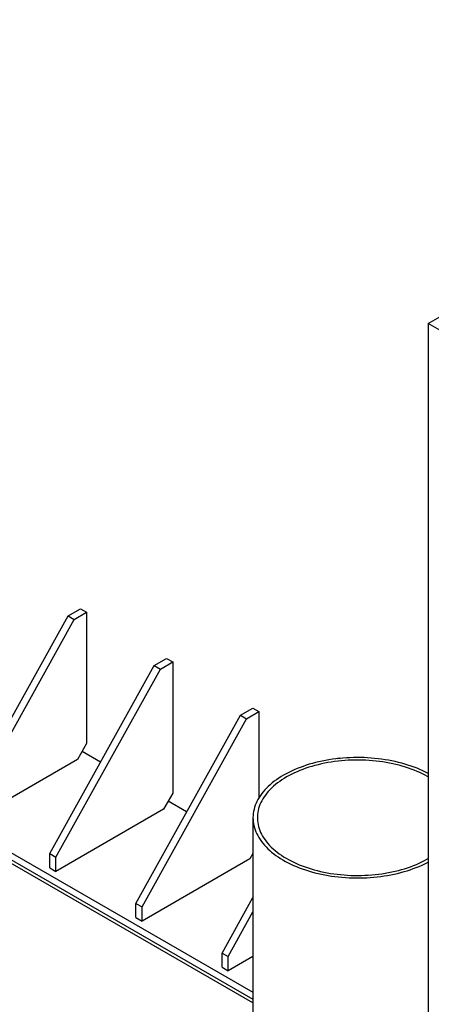
# Model space of a CAD drawing. Extents: x 106 to 6807, y 51 to 1319.
# Drawn here: x 6503 to 6561, y 775 to 914 of the extents above; entities that cross this region are included whole.
import ezdxf

# ---------------------------------------------------------------- set-up
doc = ezdxf.new("R2010")
doc.units = 0
doc.header["$MEASUREMENT"] = 0
doc.layers.add('OBJECT', color=1, linetype='CONTINUOUS')

msp = doc.modelspace()

# ---------------------------------------------------------------- linework, layer by layer
at = {"layer": 'OBJECT'}
for p, q in [((6560.1384, 870.8543), (6658.8487, 927.8244)), ((6641.1571, 824.0948), (6560.1384, 870.8543)), ((6560.1384, 870.8543), (6560.1384, 650.5174)), ((6509.4845, 829.6841), (6511.2163, 830.6836)), ((6511.2163, 830.6836), (6512.0821, 830.1838)), ((6494.7646, 803.1884), (6509.4845, 829.6841)), ((6495.6304, 802.6886), (6510.3504, 829.1844)), ((6509.4845, 829.6841), (6510.3504, 829.1844)), ((6510.3504, 829.1844), (6512.0821, 830.1838)), ((6512.0821, 830.1838), (6512.0821, 811.6837)), ((6521.6068, 822.6878), (6523.3386, 823.6872)), ((6523.3386, 823.6872), (6524.2044, 823.1875)), ((6506.8869, 796.1921), (6521.6068, 822.6878)), ((6507.7527, 795.6923), (6522.4727, 822.188)), ((6521.6068, 822.6878), (6522.4727, 822.188)), ((6522.4727, 822.188), (6524.2044, 823.1875)), ((6524.2044, 823.1875), (6524.2044, 804.6873)), ((6533.7291, 815.6914), (6535.4609, 816.6909)), ((6535.4609, 816.6909), (6536.3268, 816.1912)), ((6519.0092, 789.1957), (6533.7291, 815.6914)), ((6519.875, 788.696), (6534.595, 815.1917)), ((6533.7291, 815.6914), (6534.595, 815.1917)), ((6534.595, 815.1917), (6536.3268, 816.1912)), ((6536.3268, 816.1912), (6536.3268, 804.0732)), ((6512.0821, 811.6837), (6510.7833, 809.434)), ((6514.0341, 809.057), (6511.4326, 810.5585)), ((6547.3691, 809.571), (6547.5832, 809.6946)), ((6547.5832, 809.6946), (6547.7313, 809.6091)), ((6510.7833, 809.434), (6495.6304, 800.6886)), ((6481.5599, 807.8099), (6535.4868, 776.6862)), ((6481.5599, 806.8099), (6535.4868, 775.6862)), ((6535.4868, 775.1862), (6482.1211, 805.9859)), ((6524.2044, 804.6873), (6522.9056, 802.4377)), ((6526.1564, 802.0607), (6523.5549, 803.5622)), ((6522.9056, 802.4377), (6507.7527, 793.6923)), ((6535.4868, 801.2469), (6535.4868, 689.246)), ((6535.4868, 801.2469), (6535.4868, 689.246)), ((6506.8869, 796.1921), (6507.7527, 795.6923)), ((6506.8869, 794.192), (6506.8869, 796.1921)), ((6535.4868, 796.2361), (6535.0279, 795.4414)), ((6507.7527, 793.6923), (6507.7527, 795.6923)), ((6535.0279, 795.4414), (6519.875, 786.696)), ((6506.8869, 794.192), (6507.7527, 793.6923)), ((6519.0092, 789.1957), (6519.875, 788.696)), ((6519.0092, 787.1957), (6519.0092, 789.1957)), ((6531.1315, 782.1994), (6535.4868, 790.0389)), ((6519.875, 786.696), (6519.875, 788.696)), ((6531.9974, 781.6997), (6535.4868, 787.9806)), ((6519.0092, 787.1957), (6519.875, 786.696)), ((6531.1315, 782.1994), (6531.9974, 781.6997)), ((6531.1315, 780.1994), (6531.1315, 782.1994)), ((6535.4868, 781.7135), (6531.9974, 779.6996)), ((6531.9974, 779.6996), (6531.9974, 781.6997)), ((6531.1315, 780.1994), (6531.9974, 779.6996))]:
    msp.add_line(p, q, dxfattribs=at)
at = {"layer": 'OBJECT', "flags": 128}
for points in [[(6560.1384, 807.4839), (6560.1214, 807.4929), (6559.7482, 807.6841), (6559.364, 807.8679), (6558.9691, 808.044), (6558.5642, 808.2123), (6558.1495, 808.3726), (6557.7257, 808.5246), (6557.2931, 808.6683), (6556.8524, 808.8034), (6556.404, 808.9298), (6555.9483, 809.0473), (6555.4861, 809.1558), (6555.0177, 809.2552), (6554.5437, 809.3454), (6554.0647, 809.4262), (6553.5813, 809.4976), (6553.0939, 809.5595), (6552.6031, 809.6118), (6552.1096, 809.6544), (6551.6138, 809.6874), (6551.1164, 809.7106), (6550.6179, 809.724), (6550.1189, 809.7277), (6549.6199, 809.7216), (6549.1216, 809.7057), (6548.6246, 809.68), (6548.1293, 809.6447), (6547.6364, 809.5996), (6547.1464, 809.5449), (6546.66, 809.4806), (6546.1776, 809.4069), (6545.6998, 809.3237), (6545.2272, 809.2312), (6544.7603, 809.1295), (6544.2996, 809.0188), (6543.8457, 808.899), (6543.3992, 808.7704), (6542.9604, 808.6332), (6542.53, 808.4874), (6542.1084, 808.3333), (6541.6962, 808.171), (6541.2937, 808.0007), (6540.9014, 807.8226), (6540.5199, 807.637), (6540.1495, 807.4439), (6539.7907, 807.2438)], [(6560.1384, 807.4839), (6560.1214, 807.4929), (6559.7482, 807.6841), (6559.364, 807.8679), (6558.9691, 808.044), (6558.5642, 808.2123), (6558.1495, 808.3726), (6557.7257, 808.5246), (6557.2931, 808.6683), (6556.8524, 808.8034), (6556.404, 808.9298), (6555.9483, 809.0473), (6555.4861, 809.1558), (6555.0177, 809.2552), (6554.5437, 809.3454), (6554.0647, 809.4262), (6553.5813, 809.4976), (6553.0939, 809.5595), (6552.6031, 809.6118), (6552.1096, 809.6544), (6551.6138, 809.6874), (6551.1164, 809.7106), (6550.6179, 809.724), (6550.1189, 809.7277), (6549.6199, 809.7216), (6549.1216, 809.7057), (6548.6246, 809.68), (6548.1293, 809.6447), (6547.6364, 809.5996), (6547.1464, 809.5449), (6546.66, 809.4806), (6546.1776, 809.4069), (6545.6998, 809.3237), (6545.2272, 809.2312), (6544.7603, 809.1295), (6544.2996, 809.0188), (6543.8457, 808.899), (6543.3992, 808.7704), (6542.9604, 808.6332), (6542.53, 808.4874), (6542.1084, 808.3333), (6541.6962, 808.171), (6541.2937, 808.0007), (6540.9014, 807.8226), (6540.5199, 807.637), (6540.1495, 807.4439), (6539.7907, 807.2438)], [(6560.1384, 806.9941), (6560.0521, 807.0436), (6559.6975, 807.2378), (6559.3315, 807.4248), (6558.9545, 807.6044), (6558.5669, 807.7763), (6558.1692, 807.9403), (6557.7619, 808.0963), (6557.3455, 808.244), (6556.9204, 808.3833), (6556.4872, 808.514), (6556.0464, 808.6359), (6555.5985, 808.749), (6555.1441, 808.8529), (6554.6837, 808.9478), (6554.2179, 809.0333), (6553.7472, 809.1095), (6553.2723, 809.1762), (6552.7936, 809.2333), (6552.3117, 809.2808), (6551.8273, 809.3187), (6551.3409, 809.3468), (6550.8532, 809.3651), (6550.3646, 809.3737), (6549.8757, 809.3725), (6549.3873, 809.3615), (6548.8998, 809.3407), (6548.4139, 809.3101), (6547.93, 809.2699), (6547.4489, 809.2199), (6546.9711, 809.1604), (6546.4972, 809.0913), (6546.0277, 809.0128), (6545.5632, 808.9249), (6545.1042, 808.8278), (6544.6514, 808.7215), (6544.2053, 808.6063), (6543.7663, 808.4821), (6543.3351, 808.3493), (6542.9121, 808.2079), (6542.4979, 808.0581), (6542.0929, 807.9), (6541.6977, 807.734), (6541.3127, 807.5602), (6540.9384, 807.3787), (6540.5752, 807.1899), (6540.2236, 806.9939)], [(6560.1384, 806.9941), (6560.0521, 807.0436), (6559.6975, 807.2378), (6559.3315, 807.4248), (6558.9545, 807.6044), (6558.5669, 807.7763), (6558.1692, 807.9403), (6557.7619, 808.0963), (6557.3455, 808.244), (6556.9204, 808.3833), (6556.4872, 808.514), (6556.0464, 808.6359), (6555.5985, 808.749), (6555.1441, 808.8529), (6554.6837, 808.9478), (6554.2179, 809.0333), (6553.7472, 809.1095), (6553.2723, 809.1762), (6552.7936, 809.2333), (6552.3117, 809.2808), (6551.8273, 809.3187), (6551.3409, 809.3468), (6550.8532, 809.3651), (6550.3646, 809.3737), (6549.8757, 809.3725), (6549.3873, 809.3615), (6548.8998, 809.3407), (6548.4139, 809.3101), (6547.93, 809.2699), (6547.4489, 809.2199), (6546.9711, 809.1604), (6546.4972, 809.0913), (6546.0277, 809.0128), (6545.5632, 808.9249), (6545.1042, 808.8278), (6544.6514, 808.7215), (6544.2053, 808.6063), (6543.7663, 808.4821), (6543.3351, 808.3493), (6542.9121, 808.2079), (6542.4979, 808.0581), (6542.0929, 807.9), (6541.6977, 807.734), (6541.3127, 807.5602), (6540.9384, 807.3787), (6540.5752, 807.1899), (6540.2236, 806.9939)], [(6539.7907, 807.2438), (6539.4439, 807.0367), (6539.1094, 806.8229), (6538.7877, 806.6027), (6538.4792, 806.3763), (6538.1841, 806.144), (6537.9029, 805.9061), (6537.6359, 805.6628), (6537.3833, 805.4144), (6537.1455, 805.1612), (6536.9227, 804.9034), (6536.7152, 804.6415), (6536.5233, 804.3756), (6536.3471, 804.1061), (6536.1868, 803.8334), (6536.0427, 803.5576), (6535.9149, 803.2792), (6535.8036, 802.9984), (6535.7088, 802.7157), (6535.6308, 802.4312), (6535.5695, 802.1453), (6535.525, 801.8585), (6535.4975, 801.5709), (6535.4869, 801.2829), (6535.4933, 800.9949), (6535.5166, 800.7072), (6535.5568, 800.4201), (6535.6139, 800.134), (6535.6877, 799.8491), (6535.7783, 799.5659), (6535.8856, 799.2846), (6536.0092, 799.0056), (6536.1493, 798.7291), (6536.3055, 798.4556), (6536.4777, 798.1853), (6536.6658, 797.9185), (6536.8694, 797.6555), (6537.0884, 797.3967), (6537.3225, 797.1423), (6537.5714, 796.8927), (6537.8348, 796.6481), (6538.1125, 796.4088), (6538.4041, 796.175), (6538.7093, 795.9471), (6539.0278, 795.7254), (6539.3591, 795.51), (6539.7028, 795.3012), (6540.0587, 795.0993), (6540.4262, 794.9044), (6540.805, 794.7169), (6541.1946, 794.5369), (6541.5946, 794.3647), (6542.0045, 794.2004), (6542.4238, 794.0442), (6542.852, 793.8963), (6543.2887, 793.7569), (6543.7334, 793.6261), (6544.1855, 793.5042), (6544.6445, 793.3911), (6545.1099, 793.2872), (6545.5811, 793.1924), (6546.0577, 793.1069), (6546.539, 793.0307), (6547.0245, 792.9641), (6547.5136, 792.907), (6548.0058, 792.8595), (6548.5006, 792.8217), (6548.9972, 792.7937), (6549.4953, 792.7753), (6549.9941, 792.7668), (6550.4931, 792.768), (6550.9918, 792.779), (6551.4896, 792.7998), (6551.9858, 792.8303), (6552.48, 792.8705), (6552.9715, 792.9204), (6553.4598, 792.9799), (6553.9443, 793.0489), (6554.4244, 793.1274), (6554.8997, 793.2152), (6555.3695, 793.3123), (6555.8334, 793.4186), (6556.2907, 793.5338), (6556.741, 793.658), (6557.1837, 793.791), (6557.6183, 793.9325), (6558.0444, 794.0825), (6558.4614, 794.2407), (6558.8688, 794.407), (6559.2662, 794.5812), (6559.6532, 794.7631), (6560.0292, 794.9525), (6560.1384, 795.01)], [(6539.7907, 807.2438), (6539.4439, 807.0367), (6539.1094, 806.8229), (6538.7877, 806.6027), (6538.4792, 806.3763), (6538.1841, 806.144), (6537.9029, 805.9061), (6537.6359, 805.6628), (6537.3833, 805.4144), (6537.1455, 805.1612), (6536.9227, 804.9034), (6536.7152, 804.6415), (6536.5233, 804.3756), (6536.3471, 804.1061), (6536.1868, 803.8334), (6536.0427, 803.5576), (6535.9149, 803.2792), (6535.8036, 802.9984), (6535.7088, 802.7157), (6535.6308, 802.4312), (6535.5695, 802.1453), (6535.525, 801.8585), (6535.4975, 801.5709), (6535.4869, 801.2829), (6535.4933, 800.9949), (6535.5166, 800.7072), (6535.5568, 800.4201), (6535.6139, 800.134), (6535.6877, 799.8491), (6535.7783, 799.5659), (6535.8856, 799.2846), (6536.0092, 799.0056), (6536.1493, 798.7291), (6536.3055, 798.4556), (6536.4777, 798.1853), (6536.6658, 797.9185), (6536.8694, 797.6555), (6537.0884, 797.3967), (6537.3225, 797.1423), (6537.5714, 796.8927), (6537.8348, 796.6481), (6538.1125, 796.4088), (6538.4041, 796.175), (6538.7093, 795.9471), (6539.0278, 795.7254), (6539.3591, 795.51), (6539.7028, 795.3012), (6540.0587, 795.0993), (6540.4262, 794.9044), (6540.805, 794.7169), (6541.1946, 794.5369), (6541.5946, 794.3647), (6542.0045, 794.2004), (6542.4238, 794.0442), (6542.852, 793.8963), (6543.2887, 793.7569), (6543.7334, 793.6261), (6544.1855, 793.5042), (6544.6445, 793.3911), (6545.1099, 793.2872), (6545.5811, 793.1924), (6546.0577, 793.1069), (6546.539, 793.0307), (6547.0245, 792.9641), (6547.5136, 792.907), (6548.0058, 792.8595), (6548.5006, 792.8217), (6548.9972, 792.7937), (6549.4953, 792.7753), (6549.9941, 792.7668), (6550.4931, 792.768), (6550.9918, 792.779), (6551.4896, 792.7998), (6551.9858, 792.8303), (6552.48, 792.8705), (6552.9715, 792.9204), (6553.4598, 792.9799), (6553.9443, 793.0489), (6554.4244, 793.1274), (6554.8997, 793.2152), (6555.3695, 793.3123), (6555.8334, 793.4186), (6556.2907, 793.5338), (6556.741, 793.658), (6557.1837, 793.791), (6557.6183, 793.9325), (6558.0444, 794.0825), (6558.4614, 794.2407), (6558.8688, 794.407), (6559.2662, 794.5812), (6559.6532, 794.7631), (6560.0292, 794.9525), (6560.1384, 795.01)], [(6540.2236, 806.9939), (6539.884, 806.791), (6539.5568, 806.5814), (6539.2425, 806.3653), (6538.9413, 806.1432), (6538.6536, 805.9151), (6538.3798, 805.6813), (6538.1203, 805.4423), (6537.8752, 805.1982), (6537.645, 804.9493), (6537.4299, 804.6959), (6537.2302, 804.4384), (6537.0461, 804.1771), (6536.8778, 803.9122), (6536.7255, 803.6441), (6536.5895, 803.3732), (6536.4698, 803.0996), (6536.3667, 802.8239), (6536.2802, 802.5462), (6536.2104, 802.267), (6536.1575, 801.9865), (6536.1215, 801.7051), (6536.1024, 801.4232), (6536.1003, 801.1411), (6536.1151, 800.8591), (6536.1469, 800.5776), (6536.1956, 800.2969), (6536.2612, 800.0173), (6536.3435, 799.7392), (6536.4425, 799.463), (6536.558, 799.1888), (6536.69, 798.9172), (6536.8382, 798.6483), (6537.0025, 798.3826), (6537.1827, 798.1204), (6537.3786, 797.8619), (6537.5898, 797.6075), (6537.8163, 797.3575), (6538.0576, 797.1121), (6538.3136, 796.8718), (6538.5838, 796.6367), (6538.8681, 796.4072), (6539.1659, 796.1835), (6539.477, 795.9659), (6539.8011, 795.7546), (6540.1376, 795.55), (6540.4862, 795.3523), (6540.8465, 795.1616), (6541.2181, 794.9783), (6541.6005, 794.8025), (6541.9932, 794.6345), (6542.3957, 794.4745), (6542.8077, 794.3226), (6543.2285, 794.1791), (6543.6577, 794.0441), (6544.0948, 793.9178), (6544.5392, 793.8003), (6544.9904, 793.6917), (6545.4479, 793.5923), (6545.9111, 793.5021), (6546.3794, 793.4213), (6546.8522, 793.3498), (6547.3292, 793.2879), (6547.8095, 793.2355), (6548.2927, 793.1929), (6548.7781, 793.1599), (6549.2653, 793.1367), (6549.7536, 793.1232), (6550.2424, 793.1195), (6550.7311, 793.1256), (6551.2191, 793.1415), (6551.7059, 793.1672), (6552.1908, 793.2026), (6552.6734, 793.2477), (6553.1529, 793.3025), (6553.6289, 793.3668), (6554.1007, 793.4406), (6554.5677, 793.5238), (6555.0295, 793.6163), (6555.4855, 793.718), (6555.935, 793.8288), (6556.3776, 793.9485), (6556.8128, 794.0771), (6557.24, 794.2142), (6557.6586, 794.3598), (6558.0683, 794.5138), (6558.4684, 794.6758), (6558.8586, 794.8458), (6559.2383, 795.0234), (6559.6071, 795.2086), (6559.9645, 795.401), (6560.1384, 795.4997)], [(6540.2236, 806.9939), (6539.884, 806.791), (6539.5568, 806.5814), (6539.2425, 806.3653), (6538.9413, 806.1432), (6538.6536, 805.9151), (6538.3798, 805.6813), (6538.1203, 805.4423), (6537.8752, 805.1982), (6537.645, 804.9493), (6537.4299, 804.6959), (6537.2302, 804.4384), (6537.0461, 804.1771), (6536.8778, 803.9122), (6536.7255, 803.6441), (6536.5895, 803.3732), (6536.4698, 803.0996), (6536.3667, 802.8239), (6536.2802, 802.5462), (6536.2104, 802.267), (6536.1575, 801.9865), (6536.1215, 801.7051), (6536.1024, 801.4232), (6536.1003, 801.1411), (6536.1151, 800.8591), (6536.1469, 800.5776), (6536.1956, 800.2969), (6536.2612, 800.0173), (6536.3435, 799.7392), (6536.4425, 799.463), (6536.558, 799.1888), (6536.69, 798.9172), (6536.8382, 798.6483), (6537.0025, 798.3826), (6537.1827, 798.1204), (6537.3786, 797.8619), (6537.5898, 797.6075), (6537.8163, 797.3575), (6538.0576, 797.1121), (6538.3136, 796.8718), (6538.5838, 796.6367), (6538.8681, 796.4072), (6539.1659, 796.1835), (6539.477, 795.9659), (6539.8011, 795.7546), (6540.1376, 795.55), (6540.4862, 795.3523), (6540.8465, 795.1616), (6541.2181, 794.9783), (6541.6005, 794.8025), (6541.9932, 794.6345), (6542.3957, 794.4745), (6542.8077, 794.3226), (6543.2285, 794.1791), (6543.6577, 794.0441), (6544.0948, 793.9178), (6544.5392, 793.8003), (6544.9904, 793.6917), (6545.4479, 793.5923), (6545.9111, 793.5021), (6546.3794, 793.4213), (6546.8522, 793.3498), (6547.3292, 793.2879), (6547.8095, 793.2355), (6548.2927, 793.1929), (6548.7781, 793.1599), (6549.2653, 793.1367), (6549.7536, 793.1232), (6550.2424, 793.1195), (6550.7311, 793.1256), (6551.2191, 793.1415), (6551.7059, 793.1672), (6552.1908, 793.2026), (6552.6734, 793.2477), (6553.1529, 793.3025), (6553.6289, 793.3668), (6554.1007, 793.4406), (6554.5677, 793.5238), (6555.0295, 793.6163), (6555.4855, 793.718), (6555.935, 793.8288), (6556.3776, 793.9485), (6556.8128, 794.0771), (6557.24, 794.2142), (6557.6586, 794.3598), (6558.0683, 794.5138), (6558.4684, 794.6758), (6558.8586, 794.8458), (6559.2383, 795.0234), (6559.6071, 795.2086), (6559.9645, 795.401), (6560.1384, 795.4997)]]:
    msp.add_lwpolyline(points, dxfattribs=at)
at = {"layer": 'OBJECT'}
msp.add_open_spline([(6641.1571, 824.0948), (6641.8173, 824.3158), (6643.1365, 824.7573), (6645.0964, 825.4354), (6647.0365, 826.1265), (6648.9526, 826.8333), (6650.8419, 827.5572), (6652.7012, 828.3), (6654.4769, 829.0423), (6656.169, 829.7836), (6657.7782, 830.523), (6659.3521, 831.2838), (6660.8882, 832.0672), (6662.3842, 832.8745), (6663.8374, 833.7072), (6665.2461, 834.566), (6666.6128, 835.4493), (6667.9396, 836.3557), (6669.2291, 837.2838), (6670.4832, 838.2322), (6671.7776, 839.2573), (6673.1073, 840.3613), (6674.4683, 841.5456), (6675.7943, 842.7495), (6677.2183, 844.093), (6678.7328, 845.5787), (6680.3337, 847.2073), (6681.904, 848.8511), (6683.452, 850.5051), (6684.9857, 852.1644), (6686.5133, 853.8238), (6687.9342, 855.3608), (6689.2538, 856.7723), (6690.4733, 858.0572), (6691.7069, 859.3312), (6692.9587, 860.5918), (6694.2324, 861.8365), (6695.5322, 863.063), (6696.8118, 864.2233), (6698.0705, 865.3176), (6699.3063, 866.3466), (6700.5742, 867.3541), (6701.8769, 868.3382), (6703.2173, 869.2974), (6704.5001, 870.1636), (6705.7169, 870.9413), (6706.8599, 871.6355), (6708.0321, 872.3105), (6709.2351, 872.9654), (6710.4682, 873.6006), (6711.8144, 874.2584), (6713.2793, 874.9353), (6714.868, 875.6281), (6716.4923, 876.2988), (6718.1501, 876.9491), (6719.8295, 877.5767), (6721.5278, 878.1838), (6723.2425, 878.7723), (6724.982, 879.3475), (6727.0494, 880.0084), (6729.455, 880.7488), (6732.2058, 881.5648), (6734.9911, 882.3684), (6737.8042, 883.1649), (6740.6386, 883.9598), (6743.4329, 884.7434), (6746.1806, 885.5207), (6748.8757, 886.2956), (6751.5668, 887.088), (6754.2483, 887.9027), (6756.8318, 888.718), (6759.3141, 889.5352), (6761.6935, 890.3548), (6764.0465, 891.2068), (6766.3703, 892.0911), (6768.6483, 893.0016), (6770.878, 893.9369), (6773.0571, 894.8958), (6775.1959, 895.8833), (6777.152, 896.8312), (6778.9323, 897.7328), (6780.5441, 898.582), (6782.1229, 899.4481), (6783.6674, 900.3306), (6785.1669, 901.224), (6786.6206, 902.1276), (6788.0277, 903.0407), (6789.3956, 903.9684), (6790.7307, 904.9161), (6792.0308, 905.8839), (6793.2933, 906.8718), (6794.5088, 907.8735), (6795.6759, 908.8888), (6796.7862, 909.9113), (6797.8393, 910.9403), (6798.8347, 911.9753), (6799.7773, 913.0221), (6800.634, 914.0428), (6801.4097, 915.0355), (6802.11, 915.9986), (6802.7637, 916.9702), (6803.3697, 917.9502), (6803.9269, 918.9381), (6804.4342, 919.934), (6804.8907, 920.9374), (6805.3054, 921.9736), (6805.6723, 923.0429), (6805.9878, 924.1452), (6806.2442, 925.2544), (6806.4425, 926.3698), (6806.5839, 927.4908), (6806.6678, 928.5952), (6806.6989, 929.6821), (6806.6816, 930.7507), (6806.6176, 931.8221), (6806.5075, 932.8955), (6806.3464, 934.0122), (6806.1289, 935.1717), (6805.85, 936.373), (6805.5187, 937.574), (6805.1363, 938.7739), (6804.704, 939.9719), (6804.223, 941.1672), (6803.6948, 942.3591), (6803.0929, 943.6036), (6802.4113, 944.8987), (6801.6434, 946.2422), (6800.8208, 947.577), (6799.9453, 948.9018), (6799.0188, 950.2154), (6798.0433, 951.5168), (6796.9866, 952.8475), (6795.8452, 954.2047), (6794.6157, 955.5852), (6793.3364, 956.945), (6792.0098, 958.2826), (6790.6802, 959.5563), (6789.3542, 960.7681), (6788.0381, 961.9205), (6786.6888, 963.0545), (6785.3074, 964.1705), (6783.9034, 965.2627), (6782.4786, 966.332), (6781.0345, 967.3793), (6779.5637, 968.4116), (6777.9722, 969.4939), (6776.2551, 970.6237), (6774.4079, 971.7986), (6772.5291, 972.9557), (6770.6205, 974.0959), (6768.6839, 975.2201), (6766.59, 976.4034), (6764.3345, 977.6432), (6761.9141, 978.9373), (6759.4644, 980.2145), (6756.9882, 981.4764), (6754.2306, 982.8534), (6751.1868, 984.3426), (6747.8544, 985.9419), (6744.0623, 987.7316), (6739.8048, 989.7074), (6735.0812, 991.8682), (6730.3396, 994.0172), (6725.5907, 996.1605), (6720.8454, 998.3043), (6716.1144, 1000.4549), (6711.7686, 1002.4529), (6707.8104, 1004.2994), (6704.2373, 1005.9926), (6700.6953, 1007.7028), (6697.4394, 1009.3095), (6694.4654, 1010.81), (6691.7672, 1012.2005), (6689.0991, 1013.6079), (6686.5965, 1014.9613), (6684.2561, 1016.259), (6682.0739, 1017.4985), (6679.9197, 1018.7537), (6677.795, 1020.0254), (6675.7013, 1021.3146), (6673.5172, 1022.6997), (6671.2521, 1024.1862), (6668.911, 1025.7763), (6666.6093, 1027.3884), (6664.1982, 1029.1238), (6661.6803, 1030.9838), (6659.0558, 1032.9679), (6656.4583, 1034.9674), (6653.8799, 1036.9779), (6651.3128, 1038.9952), (6648.8286, 1040.9523), (6646.4198, 1042.8453), (6644.0811, 1044.6711), (6641.727, 1046.4888), (6639.3518, 1048.2954), (6636.9496, 1050.0876), (6634.6883, 1051.7355), (6632.5712, 1053.2407), (6630.604, 1054.6059), (6628.6073, 1055.9551), (6626.5782, 1057.2867), (6624.5139, 1058.5992), (6622.4114, 1059.8909), (6620.268, 1061.1603), (6618.081, 1062.406), (6615.847, 1063.6259), (6613.5684, 1064.8212), (6611.2492, 1065.994), (6608.7522, 1067.215), (6606.0742, 1068.4818), (6603.2135, 1069.7931), (6600.3183, 1071.0847), (6597.2612, 1072.418), (6594.0449, 1073.7938), (6590.6742, 1075.2142), (6587.2915, 1076.6267), (6583.9055, 1078.036), (6580.5249, 1079.4466), (6577.1584, 1080.8633), (6573.8146, 1082.2906), (6570.8279, 1083.5914), (6568.1954, 1084.7636), (6565.9104, 1085.8027), (6563.6514, 1086.855), (6561.4214, 1087.9219), (6559.2365, 1088.9987), (6557.0992, 1090.0867), (6555.0115, 1091.187), (6552.9635, 1092.3076), (6551.075, 1093.3835), (6549.3405, 1094.4114), (6547.7535, 1095.388), (6546.2007, 1096.3822), (6544.6836, 1097.395), (6543.2127, 1098.4209), (6541.7891, 1099.4606), (6540.4116, 1100.5133), (6539.0683, 1101.5837), (6537.6731, 1102.7397), (6536.2302, 1103.9833), (6534.7427, 1105.3156), (6533.287, 1106.6646), (6531.8585, 1108.0279), (6530.4526, 1109.4033), (6528.8328, 1111.0199), (6527.0045, 1112.8795), (6524.9633, 1114.9796), (6522.9213, 1117.0811), (6521.01, 1119.0268), (6519.2211, 1120.8122), (6517.5545, 1122.4362), (6515.8534, 1124.0439), (6514.269, 1125.4869), (6512.8092, 1126.7679), (6511.4841, 1127.8912), (6510.1272, 1128.999), (6508.7357, 1130.09), (6507.3151, 1131.1563), (6505.8633, 1132.1969), (6504.3787, 1133.2107), (6502.8495, 1134.2028), (6501.3296, 1135.137), (6499.8223, 1136.015), (6498.3311, 1136.8387), (6496.7965, 1137.6407), (6495.2186, 1138.4201), (6493.5989, 1139.177), (6491.9392, 1139.9106), (6490.2411, 1140.6207), (6488.5065, 1141.3066), (6486.737, 1141.9681), (6484.9343, 1142.6046), (6483.1002, 1143.2156), (6481.2362, 1143.8007), (6479.3443, 1144.3596), (6477.426, 1144.8915), (6475.4832, 1145.3962), (6473.4862, 1145.8808), (6471.4356, 1146.3432), (6469.3323, 1146.7812), (6467.2096, 1147.1873), (6465.0696, 1147.5608), (6462.9142, 1147.9013), (6460.8125, 1148.1987), (6458.7676, 1148.4561), (6456.7824, 1148.6766), (6454.7907, 1148.8683), (6452.794, 1149.0307), (6450.7938, 1149.1634), (6448.8296, 1149.2643), (6446.903, 1149.3347), (6445.0153, 1149.3763), (6443.1295, 1149.3903), (6441.2469, 1149.3762), (6439.3688, 1149.3337), (6437.4962, 1149.2626), (6435.6302, 1149.1625), (6433.7715, 1149.0342), (6431.9208, 1148.8783), (6430.0895, 1148.6964), (6428.278, 1148.4898), (6426.4868, 1148.2594), (6424.7053, 1148.0047), (6422.8536, 1147.7135), (6420.934, 1147.3825), (6418.9493, 1147.0085), (6416.9802, 1146.6061), (6415.0275, 1146.1762), (6413.092, 1145.7195), (6411.1744, 1145.237), (6409.2756, 1144.7293), (6407.3665, 1144.1889), (6405.4491, 1143.6154), (6403.5253, 1143.0082), (6401.6257, 1142.3772), (6399.7511, 1141.7233), (6397.9023, 1141.0475), (6396.0268, 1140.3301), (6394.1282, 1139.5701), (6392.2105, 1138.7662), (6390.3273, 1137.9408), (6388.478, 1137.0949), (6386.6718, 1136.2347), (6384.9066, 1135.3617), (6383.1804, 1134.477), (6381.4808, 1133.5763), (6379.7002, 1132.6024), (6377.8425, 1131.5528), (6375.9113, 1130.4254), (6374.0088, 1129.2809), (6372.1324, 1128.1209), (6370.2796, 1126.9468), (6368.1235, 1125.55), (6365.6754, 1123.9244), (6362.9425, 1122.0664), (6360.2353, 1120.1934), (6357.5446, 1118.3109), (6354.8615, 1116.4241), (6352.1768, 1114.5386), (6349.6627, 1112.786), (6347.3146, 1111.169), (6345.132, 1109.6882), (6342.9279, 1108.2205), (6340.6976, 1106.7689), (6338.4364, 1105.3359), (6336.14, 1103.9244), (6333.9702, 1102.6361), (6331.9334, 1101.4676), (6330.0368, 1100.4146), (6328.1084, 1099.3809), (6326.1453, 1098.3682), (6324.149, 1097.3759), (6322.1237, 1096.4014), (6319.7992, 1095.3145), (6317.1688, 1094.1198), (6314.2303, 1092.8195), (6311.2706, 1091.5326), (6308.3001, 1090.2529), (6305.541, 1089.0655), (6303.0016, 1087.9651), (6300.6851, 1086.9502), (6298.3848, 1085.9259), (6296.1057, 1084.8892), (6293.9211, 1083.8688), (6291.8329, 1082.8636), (6289.8418, 1081.8734), (6287.8843, 1080.8633), (6285.9641, 1079.831), (6284.0852, 1078.7742), (6282.2454, 1077.6945), (6280.3817, 1076.5566), (6278.4956, 1075.3597), (6276.5881, 1074.1035), (6274.7144, 1072.8274), (6272.8711, 1071.5335), (6270.8873, 1070.1032), (6268.7683, 1068.5342), (6266.5162, 1066.8257), (6264.2875, 1065.1034), (6262.0752, 1063.3716), (6259.8719, 1061.6345), (6257.6704, 1059.8964), (6255.4982, 1058.1889), (6253.3489, 1056.5157), (6251.2162, 1054.8806), (6249.0624, 1053.2584), (6247.5977, 1052.1912), (6246.8659, 1051.658)], degree=3, knots=[0, 0, 0, 0, 0.00214969, 0.00429523, 0.00643582, 0.00857089, 0.01069999, 0.01282293, 0.01493973, 0.01687498, 0.01880574, 0.02073266, 0.02265664, 0.0245788, 0.02650056, 0.02842355, 0.03034929, 0.03227903, 0.03421374, 0.03615417, 0.03810081, 0.04040341, 0.04271516, 0.04503585, 0.04736496, 0.05040103, 0.05344773, 0.05650227, 0.05956149, 0.06262194, 0.06568001, 0.06873204, 0.07112347, 0.07350725, 0.07588181, 0.07824569, 0.08059762, 0.08293652, 0.08526159, 0.08730955, 0.0893461, 0.09137133, 0.0933856, 0.09538956, 0.09738418, 0.09894568, 0.100503, 0.10205708, 0.10360904, 0.10516024, 0.10671198, 0.10857645, 0.1104452, 0.11231969, 0.11420114, 0.1160905, 0.11795454, 0.11982739, 0.12170938, 0.12360065, 0.12648386, 0.12938791, 0.13231181, 0.13525419, 0.13821345, 0.14118786, 0.14400461, 0.14683195, 0.14966866, 0.15251383, 0.15536685, 0.15796152, 0.16056275, 0.16317083, 0.1657845, 0.16840195, 0.17097465, 0.17354768, 0.17611949, 0.17868859, 0.180741, 0.18279009, 0.18483522, 0.18687581, 0.18891126, 0.19090491, 0.19289272, 0.1948743, 0.19684933, 0.19885325, 0.20084993, 0.2028392, 0.20482105, 0.20679546, 0.20872751, 0.21065274, 0.21257144, 0.21448398, 0.21618682, 0.21788555, 0.21958071, 0.22127284, 0.22296255, 0.22465059, 0.22633773, 0.22802484, 0.22983963, 0.2316565, 0.23347633, 0.2352999, 0.23712787, 0.2389608, 0.24069394, 0.24243219, 0.24417574, 0.24592476, 0.24767932, 0.24964404, 0.25161558, 0.25359378, 0.25557835, 0.25756896, 0.25956521, 0.26156661, 0.2635726, 0.26587, 0.26817161, 0.27047634, 0.27278304, 0.27509048, 0.27739732, 0.27970226, 0.28223376, 0.28475927, 0.2872768, 0.2897843, 0.29227983, 0.29453327, 0.29677811, 0.2990154, 0.30124613, 0.30347126, 0.30565204, 0.30782898, 0.31000277, 0.31217404, 0.31475639, 0.31733681, 0.31991607, 0.32249479, 0.32507349, 0.32765262, 0.33074861, 0.33384612, 0.33694545, 0.3400467, 0.34314988, 0.34721627, 0.35128535, 0.3553569, 0.3610134, 0.3666728, 0.3723336, 0.37799411, 0.38365255, 0.38930715, 0.39495629, 0.39930152, 0.40364219, 0.40797791, 0.41230855, 0.41570763, 0.41910372, 0.42249702, 0.42588787, 0.42876338, 0.4316378, 0.43451156, 0.43738514, 0.44025912, 0.44313414, 0.44652488, 0.44991897, 0.45331694, 0.45671903, 0.46077449, 0.46483541, 0.46890105, 0.47297043, 0.47704238, 0.4811156, 0.48481044, 0.48850428, 0.49219622, 0.49588549, 0.49957148, 0.50325379, 0.50614436, 0.50903264, 0.51191882, 0.51480324, 0.51768641, 0.52056901, 0.5234519, 0.52633614, 0.529223, 0.53211349, 0.53500823, 0.53790763, 0.54133091, 0.54476071, 0.54819656, 0.55163766, 0.55555308, 0.55947217, 0.56339286, 0.567313, 0.57123034, 0.57514268, 0.57904797, 0.58294436, 0.58568126, 0.58841258, 0.59113804, 0.59385747, 0.59657088, 0.59923015, 0.60188411, 0.60453331, 0.6071785, 0.60935752, 0.61153514, 0.61371214, 0.61588945, 0.61806809, 0.62021026, 0.62235585, 0.62450556, 0.6266599, 0.62923097, 0.6318092, 0.63439445, 0.63698634, 0.63958427, 0.64218744, 0.64609992, 0.65001845, 0.65393913, 0.65785808, 0.66093365, 0.66400437, 0.66706898, 0.67012661, 0.67234088, 0.67455129, 0.67675801, 0.67896144, 0.68116217, 0.68332176, 0.68548056, 0.6876398, 0.68980101, 0.69173376, 0.69367092, 0.69561407, 0.69756395, 0.69952036, 0.70148301, 0.70345157, 0.7054257, 0.70740497, 0.70938897, 0.71137724, 0.71336929, 0.71536461, 0.71736269, 0.71936301, 0.72136505, 0.7234637, 0.72556304, 0.72766248, 0.72976147, 0.73185945, 0.73395589, 0.73585585, 0.7377538, 0.7396494, 0.74154243, 0.7434326, 0.7453197, 0.74709605, 0.74886947, 0.75063989, 0.75240731, 0.7541718, 0.75593342, 0.75769244, 0.75944951, 0.76120514, 0.76295987, 0.76468277, 0.76640552, 0.76812843, 0.76985173, 0.77181074, 0.77377067, 0.77573162, 0.77769363, 0.77965665, 0.78162057, 0.7835852, 0.7855503, 0.78760911, 0.78966769, 0.79172552, 0.79378205, 0.7958367, 0.79788883, 0.80011893, 0.80234422, 0.80456397, 0.80677888, 0.80899007, 0.81115905, 0.8133262, 0.81549218, 0.81765766, 0.82023559, 0.82281421, 0.82539403, 0.82797547, 0.83055874, 0.83314396, 0.83710469, 0.84106957, 0.84503778, 0.84900811, 0.85297924, 0.85694968, 0.86091802, 0.86408338, 0.86724602, 0.87040551, 0.87356162, 0.8767143, 0.87986378, 0.88301055, 0.88548166, 0.88795216, 0.89042275, 0.8928943, 0.89536758, 0.89784302, 0.90032086, 0.9037937, 0.90727048, 0.91075001, 0.91423075, 0.91771098, 0.92044394, 0.9231747, 0.9259026, 0.92862712, 0.93134794, 0.93381818, 0.93628552, 0.93875042, 0.94121362, 0.94367615, 0.94613918, 0.94860368, 0.9513172, 0.95403413, 0.95675494, 0.95947987, 0.96220895, 0.96569564, 0.9691881, 0.97268529, 0.97618589, 0.97968844, 0.98319135, 0.98669303, 0.99002634, 0.99335593, 0.99668075, 1, 1, 1, 1], dxfattribs=at)

doc.saveas('drawing.dxf')
